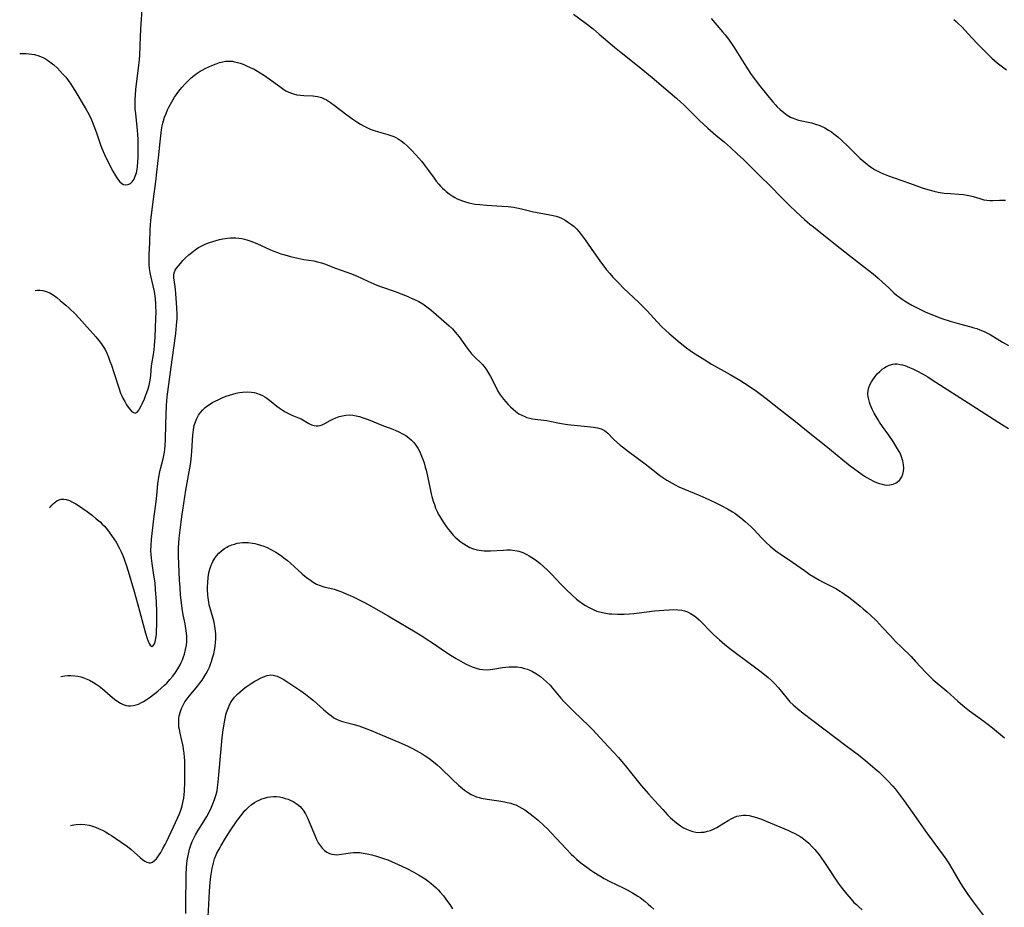
# Model space of a CAD drawing. Units: inches. Extents: x 2102562 to 2108165, y 202190 to 207696.
# Drawn here: x 2102647 to 2102841, y 206034 to 206209 of the extents above; entities that cross this region are included whole.
import ezdxf

# ---------------------------------------------------------------- set-up
doc = ezdxf.new("R2010")
doc.units = ezdxf.units.IN
doc.header["$MEASUREMENT"] = 0
doc.layers.add('c_05_T14S_R20E', color=162, linetype='Continuous')

msp = doc.modelspace()

# ---------------------------------------------------------------- linework, layer by layer
at = {"layer": 'c_05_T14S_R20E'}
for points in [[(2102647.46, 206202.37, 868), (2102647.98, 206202.41, 868), (2102648.65, 206202.4, 868), (2102649.31, 206202.35, 868), (2102649.86, 206202.27, 868), (2102650.4, 206202.16, 868), (2102651.22, 206201.93, 868), (2102651.66, 206201.76, 868), (2102652.1, 206201.57, 868), (2102652.57, 206201.32, 868), (2102653.15, 206200.97, 868), (2102653.69, 206200.57, 868), (2102654.21, 206200.13, 868), (2102654.9, 206199.48, 868), (2102655.92, 206198.39, 868), (2102656.52, 206197.72, 868), (2102657.09, 206197.02, 868), (2102657.56, 206196.34, 868), (2102658.34, 206195.12, 868), (2102660.57, 206191.39, 868), (2102661.08, 206190.43, 868), (2102661.57, 206189.34, 868), (2102662.19, 206187.8, 868), (2102662.64, 206186.56, 868), (2102663.45, 206184.22, 868), (2102663.87, 206183.12, 868), (2102664.14, 206182.48, 868), (2102664.81, 206181.11, 868), (2102665.78, 206179.25, 868), (2102666.24, 206178.43, 868), (2102666.56, 206177.93, 868), (2102666.89, 206177.47, 868), (2102667.19, 206177.14, 868), (2102667.55, 206176.82, 868), (2102667.92, 206176.61, 868), (2102668.35, 206176.53, 868), (2102668.84, 206176.6, 868), (2102669.3, 206176.83, 868), (2102669.63, 206177.13, 868), (2102669.97, 206177.62, 868), (2102670.22, 206178.22, 868), (2102670.43, 206178.9, 868), (2102670.58, 206179.63, 868), (2102670.63, 206180, 868), (2102670.74, 206181.14, 868), (2102670.78, 206181.87, 868), (2102670.8, 206183.23, 868), (2102670.8, 206184.72, 868), (2102670.78, 206185.47, 868), (2102670.72, 206186.43, 868), (2102670.66, 206187.25, 868), (2102670.3, 206190.58, 868), (2102670.22, 206191.51, 868), (2102670.19, 206192.12, 868), (2102670.18, 206192.72, 868), (2102670.19, 206193.42, 868), (2102670.23, 206194.12, 868), (2102670.34, 206195.35, 868), (2102670.86, 206199.48, 868), (2102671.04, 206201.18, 868), (2102671.09, 206202.08, 868), (2102671.23, 206205.7, 868), (2102671.31, 206207.19, 868), (2102671.63, 206212.03, 868)], [(2102756.47, 206210.15, 868), (2102758.73, 206208.47, 868), (2102760.33, 206207.22, 868), (2102761.53, 206206.22, 868), (2102764.57, 206203.64, 868), (2102765.87, 206202.58, 868), (2102769.4, 206199.77, 868), (2102771.94, 206197.69, 868), (2102774.22, 206195.77, 868), (2102776.79, 206193.54, 868), (2102778.26, 206192.19, 868), (2102781.31, 206189.23, 868), (2102782.94, 206187.7, 868), (2102784.5, 206186.32, 868), (2102786.17, 206184.91, 868), (2102787.36, 206183.88, 868), (2102788.79, 206182.59, 868), (2102789.87, 206181.56, 868), (2102792.9, 206178.59, 868), (2102795.37, 206176.13, 868), (2102797.25, 206174.21, 868), (2102798.92, 206172.56, 868), (2102800.33, 206171.21, 868), (2102801.96, 206169.73, 868), (2102803.03, 206168.8, 868), (2102803.69, 206168.25, 868), (2102808.03, 206164.78, 868), (2102810.79, 206162.62, 868), (2102813.76, 206160.34, 868), (2102815.48, 206158.99, 868), (2102816.46, 206158.17, 868), (2102817.29, 206157.39, 868), (2102818.52, 206156.23, 868), (2102819.54, 206155.3, 868), (2102820.08, 206154.85, 868), (2102820.62, 206154.41, 868), (2102821.18, 206154.01, 868), (2102821.74, 206153.64, 868), (2102822.32, 206153.28, 868), (2102823.11, 206152.84, 868), (2102824, 206152.36, 868), (2102825.05, 206151.85, 868), (2102825.73, 206151.53, 868), (2102827.16, 206150.93, 868), (2102828.98, 206150.24, 868), (2102830.63, 206149.69, 868), (2102832.44, 206149.17, 868), (2102834.66, 206148.6, 868), (2102835.3, 206148.41, 868), (2102835.89, 206148.23, 868), (2102836.46, 206148.02, 868), (2102837.3, 206147.68, 868), (2102838.11, 206147.28, 868), (2102838.47, 206147.08, 868), (2102840.91, 206145.56, 868), (2102842.09, 206144.9, 868)], [(2102783.55, 206209.31, 866), (2102785.8, 206206.68, 866), (2102786.31, 206206.07, 866), (2102786.77, 206205.48, 866), (2102787.58, 206204.35, 866), (2102788.11, 206203.56, 866), (2102790.43, 206199.89, 866), (2102791.48, 206198.28, 866), (2102791.92, 206197.66, 866), (2102792.86, 206196.43, 866), (2102795.01, 206193.74, 866), (2102795.73, 206192.87, 866), (2102796.28, 206192.25, 866), (2102796.53, 206191.98, 866), (2102797.18, 206191.35, 866), (2102797.85, 206190.77, 866), (2102798.51, 206190.28, 866), (2102799.21, 206189.87, 866), (2102799.7, 206189.64, 866), (2102800.06, 206189.5, 866), (2102800.79, 206189.28, 866), (2102803.36, 206188.71, 866), (2102804.12, 206188.5, 866), (2102804.98, 206188.2, 866), (2102805.92, 206187.75, 866), (2102806.7, 206187.29, 866), (2102807.24, 206186.94, 866), (2102807.73, 206186.59, 866), (2102808.2, 206186.22, 866), (2102808.56, 206185.93, 866), (2102809.26, 206185.32, 866), (2102810.64, 206184.01, 866), (2102812.94, 206181.73, 866), (2102813.62, 206181.11, 866), (2102814.32, 206180.52, 866), (2102814.69, 206180.25, 866), (2102815.17, 206179.92, 866), (2102815.76, 206179.56, 866), (2102816.36, 206179.23, 866), (2102816.92, 206178.96, 866), (2102817.48, 206178.7, 866), (2102818.47, 206178.3, 866), (2102819.63, 206177.89, 866), (2102822.63, 206176.87, 866), (2102825.13, 206175.96, 866), (2102825.8, 206175.73, 866), (2102826.48, 206175.52, 866), (2102827.4, 206175.28, 866), (2102828.26, 206175.1, 866), (2102829.45, 206174.91, 866), (2102830.71, 206174.81, 866), (2102832.36, 206174.71, 866), (2102833.27, 206174.62, 866), (2102833.96, 206174.51, 866), (2102834.63, 206174.36, 866), (2102835.12, 206174.24, 866), (2102836.48, 206173.82, 866), (2102837.26, 206173.6, 866), (2102837.85, 206173.49, 866), (2102838.44, 206173.43, 866), (2102838.99, 206173.42, 866), (2102840.33, 206173.51, 866), (2102841.11, 206173.54, 866), (2102841.53, 206173.52, 866)], [(2102831.36, 206209.08, 864), (2102831.79, 206208.7, 864), (2102832.21, 206208.31, 864), (2102832.89, 206207.65, 864), (2102834.92, 206205.46, 864), (2102836.1, 206204.2, 864), (2102837.7, 206202.56, 864), (2102838.17, 206202.1, 864), (2102838.85, 206201.46, 864), (2102839.89, 206200.58, 864), (2102841.73, 206199.15, 864)], [(2102650.53, 206155.74, 870), (2102651, 206155.78, 870), (2102651.45, 206155.79, 870), (2102652.01, 206155.73, 870), (2102652.65, 206155.57, 870), (2102653.37, 206155.27, 870), (2102654.07, 206154.87, 870), (2102654.77, 206154.36, 870), (2102655.46, 206153.8, 870), (2102656.56, 206152.86, 870), (2102657.29, 206152.19, 870), (2102658.37, 206151.12, 870), (2102659.14, 206150.31, 870), (2102660.25, 206149.1, 870), (2102662.45, 206146.62, 870), (2102663.05, 206145.89, 870), (2102663.49, 206145.32, 870), (2102663.9, 206144.73, 870), (2102664.26, 206144.12, 870), (2102664.62, 206143.39, 870), (2102664.94, 206142.63, 870), (2102665.24, 206141.85, 870), (2102665.53, 206141.02, 870), (2102666.01, 206139.57, 870), (2102667.03, 206136.37, 870), (2102667.34, 206135.54, 870), (2102667.51, 206135.13, 870), (2102667.77, 206134.55, 870), (2102668.14, 206133.86, 870), (2102668.52, 206133.22, 870), (2102668.8, 206132.8, 870), (2102669.08, 206132.42, 870), (2102669.49, 206131.97, 870), (2102669.86, 206131.69, 870), (2102670.2, 206131.61, 870), (2102670.57, 206131.79, 870), (2102670.91, 206132.2, 870), (2102671.07, 206132.46, 870), (2102671.38, 206133.04, 870), (2102671.57, 206133.43, 870), (2102672.01, 206134.41, 870), (2102672.25, 206134.99, 870), (2102672.52, 206135.69, 870), (2102672.75, 206136.4, 870), (2102672.94, 206137.12, 870), (2102673.14, 206138.11, 870), (2102673.25, 206139.01, 870), (2102673.44, 206140.93, 870), (2102673.85, 206143.51, 870), (2102673.93, 206144.15, 870), (2102674.01, 206144.92, 870), (2102674.1, 206146.54, 870), (2102674.27, 206150.13, 870), (2102674.3, 206151.54, 870), (2102674.28, 206152.59, 870), (2102674.26, 206153.11, 870), (2102674.19, 206154.1, 870), (2102674.07, 206155.05, 870), (2102673.99, 206155.53, 870), (2102673.75, 206156.66, 870), (2102673.25, 206158.64, 870), (2102673.13, 206159.29, 870), (2102673.02, 206160.07, 870), (2102672.97, 206160.77, 870), (2102672.94, 206161.48, 870), (2102672.96, 206162.75, 870), (2102673.08, 206165.16, 870), (2102673.15, 206167.7, 870), (2102673.21, 206168.58, 870), (2102673.3, 206169.53, 870), (2102673.82, 206173.78, 870), (2102674.26, 206177.19, 870), (2102674.48, 206179.02, 870), (2102674.85, 206182.47, 870), (2102675.09, 206184.97, 870), (2102675.22, 206186.2, 870), (2102675.38, 206187.37, 870), (2102675.54, 206188.17, 870), (2102675.65, 206188.65, 870), (2102675.77, 206189.14, 870), (2102675.99, 206189.83, 870), (2102676.27, 206190.58, 870), (2102676.59, 206191.31, 870), (2102676.84, 206191.83, 870), (2102677.41, 206192.89, 870), (2102677.94, 206193.77, 870), (2102678.44, 206194.5, 870), (2102678.98, 206195.22, 870), (2102679.44, 206195.78, 870), (2102680.01, 206196.42, 870), (2102680.61, 206197.03, 870), (2102681.19, 206197.57, 870), (2102681.8, 206198.07, 870), (2102682.2, 206198.37, 870), (2102682.98, 206198.88, 870), (2102683.4, 206199.12, 870), (2102684.12, 206199.5, 870), (2102685.27, 206200.02, 870), (2102686.13, 206200.37, 870), (2102686.79, 206200.6, 870), (2102687.44, 206200.78, 870), (2102687.99, 206200.88, 870), (2102688.43, 206200.91, 870), (2102688.89, 206200.91, 870), (2102689.33, 206200.86, 870), (2102689.77, 206200.78, 870), (2102690.31, 206200.65, 870), (2102690.84, 206200.48, 870), (2102691.43, 206200.27, 870), (2102692.13, 206199.98, 870), (2102692.83, 206199.66, 870), (2102693.59, 206199.29, 870), (2102694.25, 206198.93, 870), (2102694.8, 206198.6, 870), (2102695.66, 206198.06, 870), (2102696.57, 206197.42, 870), (2102698.66, 206195.87, 870), (2102699.49, 206195.3, 870), (2102699.88, 206195.07, 870), (2102700.32, 206194.83, 870), (2102700.77, 206194.63, 870), (2102701.39, 206194.42, 870), (2102702.02, 206194.28, 870), (2102702.72, 206194.18, 870), (2102703.37, 206194.12, 870), (2102705.19, 206194.05, 870), (2102706.1, 206193.93, 870), (2102706.89, 206193.7, 870), (2102707.39, 206193.49, 870), (2102707.87, 206193.24, 870), (2102708.63, 206192.77, 870), (2102709.38, 206192.24, 870), (2102711.83, 206190.32, 870), (2102713.04, 206189.45, 870), (2102713.8, 206188.95, 870), (2102714.58, 206188.48, 870), (2102715.11, 206188.17, 870), (2102715.66, 206187.89, 870), (2102716.48, 206187.52, 870), (2102717.27, 206187.22, 870), (2102718.07, 206186.96, 870), (2102719.93, 206186.46, 870), (2102720.51, 206186.28, 870), (2102721.08, 206186.05, 870), (2102721.53, 206185.83, 870), (2102721.94, 206185.59, 870), (2102722.55, 206185.18, 870), (2102723.14, 206184.72, 870), (2102723.72, 206184.22, 870), (2102724.28, 206183.68, 870), (2102724.62, 206183.33, 870), (2102725.44, 206182.44, 870), (2102726.6, 206181.1, 870), (2102727.17, 206180.4, 870), (2102727.94, 206179.37, 870), (2102729.04, 206177.82, 870), (2102729.45, 206177.29, 870), (2102729.96, 206176.67, 870), (2102730.33, 206176.26, 870), (2102730.71, 206175.87, 870), (2102731.07, 206175.53, 870), (2102731.44, 206175.22, 870), (2102732.01, 206174.78, 870), (2102732.6, 206174.37, 870), (2102733.14, 206174.05, 870), (2102733.61, 206173.8, 870), (2102734.1, 206173.58, 870), (2102734.61, 206173.38, 870), (2102735.24, 206173.17, 870), (2102735.85, 206173, 870), (2102736.47, 206172.86, 870), (2102737.12, 206172.75, 870), (2102738.04, 206172.64, 870), (2102739.39, 206172.54, 870), (2102742.37, 206172.36, 870), (2102743.64, 206172.25, 870), (2102744.68, 206172.11, 870), (2102745.3, 206172.01, 870), (2102746.22, 206171.81, 870), (2102748.59, 206171.22, 870), (2102749.73, 206171, 870), (2102751.83, 206170.63, 870), (2102752.45, 206170.5, 870), (2102753.05, 206170.34, 870), (2102753.64, 206170.14, 870), (2102754.14, 206169.95, 870), (2102754.84, 206169.58, 870), (2102755.52, 206169.15, 870), (2102756.06, 206168.75, 870), (2102756.58, 206168.32, 870), (2102757.07, 206167.85, 870), (2102757.55, 206167.33, 870), (2102758, 206166.78, 870), (2102758.78, 206165.72, 870), (2102760.56, 206163.13, 870), (2102761.66, 206161.6, 870), (2102763, 206159.83, 870), (2102763.62, 206159.08, 870), (2102764.25, 206158.36, 870), (2102765.37, 206157.17, 870), (2102766.32, 206156.22, 870), (2102769.33, 206153.37, 870), (2102770.33, 206152.38, 870), (2102770.96, 206151.73, 870), (2102772.94, 206149.56, 870), (2102773.86, 206148.61, 870), (2102774.57, 206147.93, 870), (2102775.29, 206147.27, 870), (2102776.07, 206146.59, 870), (2102777.05, 206145.79, 870), (2102778.46, 206144.68, 870), (2102779.72, 206143.75, 870), (2102780.46, 206143.25, 870), (2102782.31, 206142.07, 870), (2102783.66, 206141.26, 870), (2102787.34, 206139.21, 870), (2102789.19, 206138.1, 870), (2102791.05, 206136.92, 870), (2102792.53, 206135.92, 870), (2102793.32, 206135.35, 870), (2102794.43, 206134.5, 870), (2102797.24, 206132.24, 870), (2102800.21, 206129.92, 870), (2102802.99, 206127.65, 870), (2102806.15, 206125.14, 870), (2102809.49, 206122.4, 870), (2102810.91, 206121.25, 870), (2102811.58, 206120.74, 870), (2102812.57, 206120.02, 870), (2102813.75, 206119.22, 870), (2102814.7, 206118.65, 870), (2102815.64, 206118.17, 870), (2102816.43, 206117.84, 870), (2102817.21, 206117.59, 870), (2102817.69, 206117.48, 870), (2102818.08, 206117.44, 870), (2102818.75, 206117.47, 870), (2102819.39, 206117.6, 870), (2102819.97, 206117.86, 870), (2102820.21, 206118.01, 870), (2102820.72, 206118.49, 870), (2102821.12, 206119.07, 870), (2102821.33, 206119.59, 870), (2102821.46, 206120.16, 870), (2102821.5, 206120.77, 870), (2102821.45, 206121.39, 870), (2102821.31, 206122.19, 870), (2102821.12, 206122.81, 870), (2102820.82, 206123.56, 870), (2102820.59, 206124.02, 870), (2102820.08, 206124.92, 870), (2102819.41, 206126, 870), (2102818.55, 206127.25, 870), (2102817.29, 206128.98, 870), (2102816.74, 206129.8, 870), (2102816.43, 206130.29, 870), (2102815.65, 206131.61, 870), (2102815.28, 206132.35, 870), (2102815.06, 206132.85, 870), (2102814.88, 206133.31, 870), (2102814.73, 206133.77, 870), (2102814.59, 206134.29, 870), (2102814.49, 206134.8, 870), (2102814.44, 206135.36, 870), (2102814.49, 206136.07, 870), (2102814.63, 206136.62, 870), (2102814.84, 206137.16, 870), (2102815.14, 206137.74, 870), (2102815.52, 206138.34, 870), (2102815.88, 206138.84, 870), (2102816.28, 206139.32, 870), (2102816.75, 206139.79, 870), (2102817.26, 206140.22, 870), (2102817.7, 206140.54, 870), (2102817.97, 206140.71, 870), (2102818.64, 206141.04, 870), (2102819.34, 206141.24, 870), (2102819.76, 206141.29, 870), (2102820.19, 206141.28, 870), (2102820.77, 206141.2, 870), (2102821.22, 206141.09, 870), (2102821.67, 206140.95, 870), (2102822.6, 206140.59, 870), (2102823.29, 206140.29, 870), (2102823.94, 206139.97, 870), (2102825.32, 206139.24, 870), (2102826.24, 206138.72, 870), (2102827.11, 206138.18, 870), (2102835.82, 206132.58, 870), (2102840.21, 206129.74, 870), (2102841.27, 206129.07, 870), (2102842.13, 206128.55, 870)], [(2102653.35, 206112.94, 872), (2102653.46, 206113.07, 872), (2102653.8, 206113.45, 872), (2102654.15, 206113.81, 872), (2102654.47, 206114.09, 872), (2102654.8, 206114.32, 872), (2102655.22, 206114.53, 872), (2102655.66, 206114.64, 872), (2102656.14, 206114.66, 872), (2102656.63, 206114.59, 872), (2102657.24, 206114.39, 872), (2102657.86, 206114.1, 872), (2102658.51, 206113.74, 872), (2102659.21, 206113.31, 872), (2102659.92, 206112.83, 872), (2102660.73, 206112.24, 872), (2102661.79, 206111.43, 872), (2102662.55, 206110.82, 872), (2102663.28, 206110.18, 872), (2102663.72, 206109.77, 872), (2102664.13, 206109.34, 872), (2102664.74, 206108.62, 872), (2102665.08, 206108.19, 872), (2102665.56, 206107.54, 872), (2102666.02, 206106.87, 872), (2102666.46, 206106.17, 872), (2102667.07, 206105.08, 872), (2102667.46, 206104.28, 872), (2102667.76, 206103.56, 872), (2102668.04, 206102.84, 872), (2102668.49, 206101.54, 872), (2102669.02, 206099.83, 872), (2102670.01, 206096.48, 872), (2102670.66, 206094.11, 872), (2102671.95, 206089.28, 872), (2102672.25, 206088.26, 872), (2102672.58, 206087.22, 872), (2102672.77, 206086.71, 872), (2102672.96, 206086.26, 872), (2102673.15, 206085.9, 872), (2102673.49, 206085.65, 872), (2102673.82, 206085.89, 872), (2102673.97, 206086.19, 872), (2102674.1, 206086.59, 872), (2102674.26, 206087.26, 872), (2102674.37, 206088.12, 872), (2102674.42, 206088.82, 872), (2102674.45, 206089.93, 872), (2102674.46, 206090.93, 872), (2102674.44, 206092.4, 872), (2102674.37, 206094.45, 872), (2102674.21, 206096.88, 872), (2102674.1, 206098.15, 872), (2102673.99, 206099.01, 872), (2102673.89, 206099.71, 872), (2102673.52, 206102.02, 872), (2102673.39, 206103.06, 872), (2102673.32, 206103.8, 872), (2102673.3, 206104.54, 872), (2102673.32, 206105.55, 872), (2102673.43, 206106.71, 872), (2102673.88, 206110.79, 872), (2102674.36, 206114.2, 872), (2102674.48, 206115.39, 872), (2102674.68, 206117.68, 872), (2102674.84, 206118.98, 872), (2102675.03, 206120.01, 872), (2102675.18, 206120.66, 872), (2102675.7, 206122.59, 872), (2102675.85, 206123.24, 872), (2102675.97, 206123.89, 872), (2102676.04, 206124.43, 872), (2102676.12, 206125.28, 872), (2102676.17, 206126.27, 872), (2102676.21, 206129.52, 872), (2102676.27, 206131.21, 872), (2102676.36, 206133.12, 872), (2102676.42, 206134.01, 872), (2102676.49, 206134.9, 872), (2102676.6, 206135.82, 872), (2102676.96, 206138.21, 872), (2102677.45, 206142.1, 872), (2102678.19, 206147.24, 872), (2102678.36, 206148.83, 872), (2102678.44, 206150.25, 872), (2102678.44, 206150.95, 872), (2102678.41, 206152.39, 872), (2102678.29, 206154.14, 872), (2102678.21, 206155.14, 872), (2102678.04, 206156.53, 872), (2102677.81, 206158.24, 872), (2102677.78, 206158.78, 872), (2102677.84, 206159.19, 872), (2102678.07, 206159.71, 872), (2102678.34, 206160.11, 872), (2102679.1, 206161.06, 872), (2102679.58, 206161.62, 872), (2102679.87, 206161.92, 872), (2102680.17, 206162.22, 872), (2102680.74, 206162.73, 872), (2102681.33, 206163.22, 872), (2102681.99, 206163.73, 872), (2102682.68, 206164.2, 872), (2102683.05, 206164.41, 872), (2102683.83, 206164.8, 872), (2102684.66, 206165.13, 872), (2102685.47, 206165.4, 872), (2102686.13, 206165.6, 872), (2102686.79, 206165.77, 872), (2102687.46, 206165.92, 872), (2102688.36, 206166.05, 872), (2102688.97, 206166.1, 872), (2102689.58, 206166.11, 872), (2102690.02, 206166.1, 872), (2102690.62, 206166.05, 872), (2102691.22, 206165.95, 872), (2102691.69, 206165.85, 872), (2102692.16, 206165.72, 872), (2102692.94, 206165.45, 872), (2102694.13, 206164.97, 872), (2102696.83, 206163.76, 872), (2102697.51, 206163.48, 872), (2102698.18, 206163.22, 872), (2102698.9, 206162.96, 872), (2102699.63, 206162.73, 872), (2102700.75, 206162.42, 872), (2102702.19, 206162.09, 872), (2102703.38, 206161.87, 872), (2102705.35, 206161.55, 872), (2102706.08, 206161.39, 872), (2102706.86, 206161.17, 872), (2102707.45, 206160.96, 872), (2102709.6, 206160.13, 872), (2102711.86, 206159.37, 872), (2102712.59, 206159.1, 872), (2102713.76, 206158.6, 872), (2102716.01, 206157.57, 872), (2102717.79, 206156.8, 872), (2102718.67, 206156.46, 872), (2102721.37, 206155.53, 872), (2102723.71, 206154.6, 872), (2102724.38, 206154.32, 872), (2102725.2, 206153.95, 872), (2102726.03, 206153.54, 872), (2102726.82, 206153.08, 872), (2102727.1, 206152.91, 872), (2102727.89, 206152.33, 872), (2102728.37, 206151.94, 872), (2102731.49, 206149.27, 872), (2102732.03, 206148.76, 872), (2102732.63, 206148.16, 872), (2102733.2, 206147.52, 872), (2102733.94, 206146.61, 872), (2102735.55, 206144.39, 872), (2102735.99, 206143.8, 872), (2102736.42, 206143.27, 872), (2102736.86, 206142.78, 872), (2102738.54, 206141.15, 872), (2102738.81, 206140.85, 872), (2102739.09, 206140.51, 872), (2102739.36, 206140.13, 872), (2102739.76, 206139.47, 872), (2102740.14, 206138.78, 872), (2102741.3, 206136.49, 872), (2102741.61, 206135.93, 872), (2102741.94, 206135.38, 872), (2102742.28, 206134.87, 872), (2102742.69, 206134.34, 872), (2102743.13, 206133.82, 872), (2102743.59, 206133.32, 872), (2102744.08, 206132.83, 872), (2102744.58, 206132.37, 872), (2102745.05, 206131.98, 872), (2102745.75, 206131.48, 872), (2102746.32, 206131.17, 872), (2102746.92, 206130.91, 872), (2102747.31, 206130.76, 872), (2102747.86, 206130.59, 872), (2102748.41, 206130.47, 872), (2102748.91, 206130.38, 872), (2102749.43, 206130.32, 872), (2102750.63, 206130.21, 872), (2102751.25, 206130.13, 872), (2102751.82, 206130.03, 872), (2102753.7, 206129.64, 872), (2102754.54, 206129.5, 872), (2102755.3, 206129.38, 872), (2102756.58, 206129.23, 872), (2102759.23, 206128.99, 872), (2102760.43, 206128.84, 872), (2102761.19, 206128.7, 872), (2102761.9, 206128.51, 872), (2102762.6, 206128.18, 872), (2102763.24, 206127.67, 872), (2102764.38, 206126.46, 872), (2102764.99, 206125.88, 872), (2102765.65, 206125.32, 872), (2102766.1, 206124.95, 872), (2102767.3, 206124.05, 872), (2102770.59, 206121.63, 872), (2102772.43, 206120.17, 872), (2102773.49, 206119.34, 872), (2102774.07, 206118.92, 872), (2102774.82, 206118.42, 872), (2102775.87, 206117.79, 872), (2102776.47, 206117.48, 872), (2102777.23, 206117.12, 872), (2102781.37, 206115.37, 872), (2102783.09, 206114.59, 872), (2102784.74, 206113.81, 872), (2102785.53, 206113.43, 872), (2102786.8, 206112.75, 872), (2102787.75, 206112.19, 872), (2102788.21, 206111.89, 872), (2102788.83, 206111.45, 872), (2102789.44, 206110.99, 872), (2102790.27, 206110.28, 872), (2102790.86, 206109.75, 872), (2102791.43, 206109.2, 872), (2102791.97, 206108.66, 872), (2102793.56, 206106.98, 872), (2102794.38, 206106.16, 872), (2102795.17, 206105.43, 872), (2102795.56, 206105.1, 872), (2102795.95, 206104.78, 872), (2102796.59, 206104.3, 872), (2102797.17, 206103.89, 872), (2102799.6, 206102.27, 872), (2102801.92, 206100.59, 872), (2102803.03, 206099.84, 872), (2102803.81, 206099.35, 872), (2102804.88, 206098.73, 872), (2102805.52, 206098.39, 872), (2102807.58, 206097.33, 872), (2102808.23, 206096.98, 872), (2102808.92, 206096.56, 872), (2102809.36, 206096.27, 872), (2102809.8, 206095.98, 872), (2102810.65, 206095.36, 872), (2102811.87, 206094.42, 872), (2102812.9, 206093.59, 872), (2102813.49, 206093.1, 872), (2102814.31, 206092.39, 872), (2102814.91, 206091.83, 872), (2102816.1, 206090.68, 872), (2102817.32, 206089.41, 872), (2102818.85, 206087.73, 872), (2102819.89, 206086.64, 872), (2102820.95, 206085.58, 872), (2102822.92, 206083.67, 872), (2102823.82, 206082.73, 872), (2102825.81, 206080.57, 872), (2102826.23, 206080.13, 872), (2102826.67, 206079.69, 872), (2102827.31, 206079.1, 872), (2102829.94, 206076.88, 872), (2102832.15, 206074.89, 872), (2102833.14, 206074.04, 872), (2102834.42, 206073.02, 872), (2102837.23, 206070.93, 872), (2102838.93, 206069.63, 872), (2102841.31, 206067.71, 872)], [(2102655.54, 206079.76, 874), (2102656.36, 206079.91, 874), (2102656.95, 206079.96, 874), (2102657.55, 206079.97, 874), (2102658.3, 206079.91, 874), (2102658.89, 206079.81, 874), (2102659.48, 206079.66, 874), (2102659.9, 206079.53, 874), (2102660.55, 206079.3, 874), (2102661.19, 206079.02, 874), (2102661.97, 206078.6, 874), (2102662.55, 206078.23, 874), (2102663.12, 206077.83, 874), (2102663.68, 206077.39, 874), (2102665.25, 206076.04, 874), (2102666.1, 206075.32, 874), (2102666.77, 206074.82, 874), (2102667.29, 206074.49, 874), (2102667.82, 206074.23, 874), (2102668.44, 206074.04, 874), (2102668.85, 206074, 874), (2102669.26, 206073.99, 874), (2102669.81, 206074.05, 874), (2102670.36, 206074.17, 874), (2102670.84, 206074.33, 874), (2102671.32, 206074.54, 874), (2102671.85, 206074.83, 874), (2102672.38, 206075.16, 874), (2102672.98, 206075.57, 874), (2102674.08, 206076.4, 874), (2102674.65, 206076.86, 874), (2102675.33, 206077.46, 874), (2102676, 206078.08, 874), (2102676.4, 206078.47, 874), (2102677.03, 206079.15, 874), (2102677.63, 206079.85, 874), (2102678.13, 206080.53, 874), (2102678.6, 206081.24, 874), (2102679.05, 206082.05, 874), (2102679.27, 206082.49, 874), (2102679.51, 206083.06, 874), (2102679.73, 206083.63, 874), (2102679.89, 206084.14, 874), (2102680.13, 206085.07, 874), (2102680.28, 206085.91, 874), (2102680.34, 206086.5, 874), (2102680.36, 206087.08, 874), (2102680.35, 206087.67, 874), (2102680.3, 206088.26, 874), (2102680.24, 206088.75, 874), (2102680.02, 206090.1, 874), (2102679.66, 206091.88, 874), (2102679.44, 206093.17, 874), (2102679.29, 206094.25, 874), (2102679.14, 206095.75, 874), (2102679.03, 206097.28, 874), (2102678.94, 206098.69, 874), (2102678.72, 206103.52, 874), (2102678.7, 206104.22, 874), (2102678.72, 206105.14, 874), (2102678.77, 206106.01, 874), (2102678.87, 206106.96, 874), (2102679.24, 206110.16, 874), (2102679.38, 206111.27, 874), (2102679.55, 206112.48, 874), (2102680.19, 206116.43, 874), (2102680.97, 206120.77, 874), (2102681.14, 206121.86, 874), (2102681.3, 206123.29, 874), (2102681.36, 206124.04, 874), (2102681.47, 206126.28, 874), (2102681.54, 206127.23, 874), (2102681.68, 206128.31, 874), (2102681.84, 206129.15, 874), (2102682.06, 206129.89, 874), (2102682.32, 206130.56, 874), (2102682.65, 206131.18, 874), (2102683.04, 206131.75, 874), (2102683.5, 206132.27, 874), (2102683.99, 206132.72, 874), (2102684.53, 206133.13, 874), (2102685, 206133.44, 874), (2102685.49, 206133.73, 874), (2102686.5, 206134.24, 874), (2102687.3, 206134.6, 874), (2102688.11, 206134.92, 874), (2102688.74, 206135.15, 874), (2102689.4, 206135.35, 874), (2102690.07, 206135.51, 874), (2102690.73, 206135.64, 874), (2102691.32, 206135.73, 874), (2102692.22, 206135.78, 874), (2102693.11, 206135.74, 874), (2102693.6, 206135.67, 874), (2102694.07, 206135.55, 874), (2102694.82, 206135.26, 874), (2102695.26, 206135.04, 874), (2102695.69, 206134.79, 874), (2102696.09, 206134.52, 874), (2102696.98, 206133.86, 874), (2102698.07, 206132.99, 874), (2102698.55, 206132.63, 874), (2102699.12, 206132.23, 874), (2102699.7, 206131.87, 874), (2102700.48, 206131.45, 874), (2102701.03, 206131.21, 874), (2102702.37, 206130.69, 874), (2102702.88, 206130.46, 874), (2102704.4, 206129.57, 874), (2102704.92, 206129.32, 874), (2102705.45, 206129.15, 874), (2102705.85, 206129.09, 874), (2102706.24, 206129.09, 874), (2102706.63, 206129.16, 874), (2102707.02, 206129.31, 874), (2102707.51, 206129.56, 874), (2102708.56, 206130.16, 874), (2102709.11, 206130.43, 874), (2102709.69, 206130.68, 874), (2102710.35, 206130.91, 874), (2102711, 206131.08, 874), (2102711.66, 206131.19, 874), (2102712.37, 206131.23, 874), (2102713.06, 206131.17, 874), (2102713.7, 206131.06, 874), (2102714.34, 206130.91, 874), (2102714.86, 206130.75, 874), (2102715.89, 206130.4, 874), (2102716.39, 206130.21, 874), (2102718.72, 206129.22, 874), (2102720.75, 206128.49, 874), (2102721.38, 206128.25, 874), (2102722.12, 206127.92, 874), (2102722.83, 206127.55, 874), (2102723.46, 206127.17, 874), (2102724.05, 206126.75, 874), (2102724.56, 206126.3, 874), (2102725.03, 206125.8, 874), (2102725.44, 206125.27, 874), (2102725.81, 206124.7, 874), (2102726.14, 206124.11, 874), (2102726.38, 206123.62, 874), (2102726.59, 206123.11, 874), (2102726.77, 206122.67, 874), (2102727.06, 206121.84, 874), (2102727.31, 206120.98, 874), (2102727.48, 206120.36, 874), (2102727.76, 206119.19, 874), (2102728.47, 206115.73, 874), (2102728.6, 206115.17, 874), (2102728.86, 206114.26, 874), (2102729.09, 206113.58, 874), (2102729.34, 206112.92, 874), (2102729.69, 206112.12, 874), (2102729.92, 206111.67, 874), (2102730.15, 206111.23, 874), (2102730.53, 206110.58, 874), (2102730.99, 206109.88, 874), (2102731.48, 206109.19, 874), (2102731.86, 206108.69, 874), (2102732.25, 206108.21, 874), (2102732.82, 206107.56, 874), (2102733.18, 206107.19, 874), (2102733.56, 206106.84, 874), (2102733.95, 206106.51, 874), (2102734.35, 206106.2, 874), (2102734.86, 206105.84, 874), (2102735.39, 206105.51, 874), (2102736.06, 206105.17, 874), (2102736.61, 206104.95, 874), (2102737.47, 206104.71, 874), (2102737.93, 206104.62, 874), (2102738.4, 206104.56, 874), (2102738.89, 206104.51, 874), (2102739.39, 206104.49, 874), (2102740.13, 206104.5, 874), (2102742.69, 206104.64, 874), (2102743.38, 206104.67, 874), (2102744.07, 206104.66, 874), (2102744.96, 206104.58, 874), (2102745.41, 206104.49, 874), (2102745.71, 206104.41, 874), (2102746.49, 206104.14, 874), (2102747.26, 206103.78, 874), (2102747.77, 206103.5, 874), (2102748.27, 206103.2, 874), (2102749, 206102.69, 874), (2102749.85, 206102.04, 874), (2102750.61, 206101.37, 874), (2102751.31, 206100.72, 874), (2102752.13, 206099.9, 874), (2102754.05, 206097.86, 874), (2102755.08, 206096.81, 874), (2102756.14, 206095.8, 874), (2102757.09, 206094.98, 874), (2102757.57, 206094.61, 874), (2102758.31, 206094.08, 874), (2102758.86, 206093.72, 874), (2102759.43, 206093.39, 874), (2102760.08, 206093.05, 874), (2102760.6, 206092.82, 874), (2102761.08, 206092.64, 874), (2102761.58, 206092.49, 874), (2102762.5, 206092.28, 874), (2102763.48, 206092.12, 874), (2102764.04, 206092.07, 874), (2102765.14, 206092.02, 874), (2102766.43, 206092.04, 874), (2102767.52, 206092.11, 874), (2102768.37, 206092.18, 874), (2102769.41, 206092.29, 874), (2102772.42, 206092.65, 874), (2102774.26, 206092.82, 874), (2102775.33, 206092.9, 874), (2102776.21, 206092.93, 874), (2102777.01, 206092.91, 874), (2102777.8, 206092.81, 874), (2102778.32, 206092.68, 874), (2102778.89, 206092.47, 874), (2102779.53, 206092.14, 874), (2102780.15, 206091.75, 874), (2102780.69, 206091.34, 874), (2102781.22, 206090.9, 874), (2102782.01, 206090.14, 874), (2102783.15, 206088.94, 874), (2102784.12, 206087.97, 874), (2102785.21, 206086.96, 874), (2102786.25, 206086.07, 874), (2102787.49, 206085.08, 874), (2102788.58, 206084.25, 874), (2102792.13, 206081.65, 874), (2102793.13, 206080.89, 874), (2102794.06, 206080.15, 874), (2102794.77, 206079.55, 874), (2102795.45, 206078.94, 874), (2102796.1, 206078.31, 874), (2102796.83, 206077.51, 874), (2102798.55, 206075.4, 874), (2102799.09, 206074.8, 874), (2102799.72, 206074.17, 874), (2102800.62, 206073.37, 874), (2102801.68, 206072.52, 874), (2102803.56, 206071.07, 874), (2102810.1, 206066.18, 874), (2102812.55, 206064.31, 874), (2102814.01, 206063.18, 874), (2102814.9, 206062.45, 874), (2102815.88, 206061.61, 874), (2102816.58, 206060.97, 874), (2102817.64, 206059.94, 874), (2102818.27, 206059.3, 874), (2102819.34, 206058.15, 874), (2102819.79, 206057.64, 874), (2102820.41, 206056.88, 874), (2102820.99, 206056.1, 874), (2102821.55, 206055.31, 874), (2102823.13, 206053.04, 874), (2102826.08, 206048.86, 874), (2102827.22, 206047.31, 874), (2102829.07, 206044.87, 874), (2102829.75, 206043.88, 874), (2102830.28, 206043.06, 874), (2102831.14, 206041.65, 874), (2102832.6, 206039.17, 874), (2102833.34, 206038.02, 874), (2102834.13, 206036.85, 874), (2102834.96, 206035.69, 874), (2102837.5, 206032.27, 874)], [(2102657.47, 206050.4, 876), (2102658.13, 206050.54, 876), (2102658.58, 206050.61, 876), (2102659.43, 206050.66, 876), (2102660.28, 206050.62, 876), (2102661.12, 206050.49, 876), (2102661.61, 206050.37, 876), (2102662.38, 206050.11, 876), (2102663.13, 206049.79, 876), (2102663.74, 206049.49, 876), (2102664.35, 206049.16, 876), (2102665.06, 206048.75, 876), (2102665.52, 206048.46, 876), (2102666.41, 206047.86, 876), (2102667.44, 206047.14, 876), (2102668.66, 206046.26, 876), (2102669.38, 206045.7, 876), (2102670.09, 206045.1, 876), (2102671.18, 206044.12, 876), (2102671.66, 206043.71, 876), (2102672.09, 206043.41, 876), (2102672.51, 206043.19, 876), (2102672.92, 206043.08, 876), (2102673.22, 206043.08, 876), (2102673.6, 206043.21, 876), (2102674.09, 206043.57, 876), (2102674.37, 206043.88, 876), (2102674.65, 206044.23, 876), (2102674.94, 206044.66, 876), (2102675.24, 206045.14, 876), (2102675.65, 206045.88, 876), (2102676.07, 206046.67, 876), (2102676.47, 206047.5, 876), (2102678.54, 206051.9, 876), (2102678.84, 206052.58, 876), (2102679.13, 206053.27, 876), (2102679.33, 206053.82, 876), (2102679.46, 206054.27, 876), (2102679.61, 206054.92, 876), (2102679.76, 206055.8, 876), (2102679.88, 206057.16, 876), (2102679.96, 206058.99, 876), (2102679.99, 206061.54, 876), (2102679.95, 206063.13, 876), (2102679.91, 206063.9, 876), (2102679.83, 206064.68, 876), (2102679.73, 206065.45, 876), (2102679.63, 206066.06, 876), (2102679.39, 206067.18, 876), (2102679.03, 206068.62, 876), (2102678.89, 206069.3, 876), (2102678.82, 206069.8, 876), (2102678.78, 206070.29, 876), (2102678.76, 206070.89, 876), (2102678.8, 206071.46, 876), (2102678.88, 206072.03, 876), (2102679.1, 206072.85, 876), (2102679.32, 206073.43, 876), (2102679.57, 206074, 876), (2102680, 206074.75, 876), (2102680.42, 206075.36, 876), (2102680.81, 206075.87, 876), (2102682.22, 206077.54, 876), (2102682.92, 206078.41, 876), (2102683.37, 206079.04, 876), (2102683.8, 206079.7, 876), (2102684.17, 206080.32, 876), (2102684.43, 206080.82, 876), (2102684.8, 206081.61, 876), (2102685.03, 206082.16, 876), (2102685.23, 206082.72, 876), (2102685.45, 206083.45, 876), (2102685.65, 206084.19, 876), (2102685.81, 206084.93, 876), (2102685.94, 206085.67, 876), (2102686.03, 206086.42, 876), (2102686.08, 206087.16, 876), (2102686.08, 206087.67, 876), (2102686.06, 206088.18, 876), (2102685.97, 206089.16, 876), (2102685.82, 206090.06, 876), (2102685.66, 206090.74, 876), (2102685.07, 206092.76, 876), (2102684.9, 206093.4, 876), (2102684.79, 206093.88, 876), (2102684.69, 206094.37, 876), (2102684.56, 206095.26, 876), (2102684.5, 206095.79, 876), (2102684.44, 206096.87, 876), (2102684.44, 206097.42, 876), (2102684.47, 206098.27, 876), (2102684.57, 206099.27, 876), (2102684.72, 206100.14, 876), (2102684.91, 206100.9, 876), (2102685.16, 206101.64, 876), (2102685.34, 206102.08, 876), (2102685.5, 206102.4, 876), (2102685.88, 206103.05, 876), (2102686.25, 206103.54, 876), (2102686.67, 206104.01, 876), (2102687.21, 206104.5, 876), (2102687.8, 206104.95, 876), (2102688.21, 206105.2, 876), (2102688.59, 206105.4, 876), (2102689.2, 206105.65, 876), (2102689.74, 206105.83, 876), (2102690.29, 206105.97, 876), (2102690.82, 206106.05, 876), (2102691.35, 206106.1, 876), (2102691.89, 206106.12, 876), (2102692.43, 206106.1, 876), (2102693.27, 206106.01, 876), (2102693.74, 206105.92, 876), (2102694.22, 206105.81, 876), (2102694.89, 206105.62, 876), (2102695.52, 206105.39, 876), (2102696.15, 206105.12, 876), (2102696.88, 206104.77, 876), (2102697.9, 206104.2, 876), (2102698.78, 206103.65, 876), (2102699.49, 206103.14, 876), (2102700.18, 206102.6, 876), (2102700.78, 206102.09, 876), (2102703.07, 206099.99, 876), (2102703.6, 206099.53, 876), (2102704.14, 206099.1, 876), (2102704.68, 206098.71, 876), (2102705.23, 206098.35, 876), (2102705.92, 206097.96, 876), (2102706.63, 206097.64, 876), (2102707.32, 206097.41, 876), (2102709.36, 206096.92, 876), (2102710.29, 206096.62, 876), (2102711.02, 206096.34, 876), (2102711.76, 206096.04, 876), (2102712.96, 206095.5, 876), (2102714.18, 206094.91, 876), (2102715.36, 206094.31, 876), (2102716.17, 206093.87, 876), (2102719.98, 206091.7, 876), (2102725.64, 206088.34, 876), (2102726.81, 206087.61, 876), (2102727.7, 206087.04, 876), (2102728.5, 206086.51, 876), (2102731.5, 206084.46, 876), (2102732.42, 206083.87, 876), (2102733.41, 206083.27, 876), (2102734.73, 206082.51, 876), (2102735.32, 206082.19, 876), (2102735.92, 206081.9, 876), (2102736.52, 206081.64, 876), (2102737.3, 206081.38, 876), (2102737.96, 206081.21, 876), (2102738.63, 206081.11, 876), (2102739.4, 206081.08, 876), (2102740.06, 206081.12, 876), (2102740.61, 206081.18, 876), (2102742.52, 206081.5, 876), (2102743.16, 206081.58, 876), (2102743.8, 206081.64, 876), (2102744.44, 206081.67, 876), (2102744.91, 206081.66, 876), (2102745.38, 206081.63, 876), (2102746.21, 206081.51, 876), (2102746.83, 206081.36, 876), (2102747.44, 206081.17, 876), (2102748.03, 206080.93, 876), (2102748.42, 206080.74, 876), (2102749.22, 206080.27, 876), (2102749.99, 206079.74, 876), (2102750.59, 206079.25, 876), (2102751.17, 206078.72, 876), (2102751.86, 206078.02, 876), (2102752.35, 206077.46, 876), (2102753.99, 206075.49, 876), (2102754.62, 206074.79, 876), (2102755.21, 206074.18, 876), (2102756.47, 206072.92, 876), (2102759.58, 206069.95, 876), (2102760.29, 206069.25, 876), (2102760.97, 206068.53, 876), (2102763.38, 206065.94, 876), (2102765.32, 206063.78, 876), (2102766.92, 206061.89, 876), (2102769.83, 206058.33, 876), (2102771.23, 206056.69, 876), (2102772.42, 206055.34, 876), (2102774.05, 206053.55, 876), (2102775.01, 206052.52, 876), (2102775.58, 206051.96, 876), (2102775.96, 206051.61, 876), (2102776.44, 206051.19, 876), (2102776.99, 206050.75, 876), (2102777.56, 206050.34, 876), (2102778.11, 206049.99, 876), (2102778.69, 206049.68, 876), (2102779.35, 206049.41, 876), (2102779.96, 206049.23, 876), (2102780.57, 206049.12, 876), (2102781.29, 206049.07, 876), (2102781.6, 206049.08, 876), (2102782.23, 206049.14, 876), (2102782.85, 206049.28, 876), (2102783.46, 206049.47, 876), (2102784.16, 206049.75, 876), (2102784.71, 206050.04, 876), (2102785.25, 206050.34, 876), (2102786.92, 206051.4, 876), (2102787.67, 206051.82, 876), (2102788.16, 206052.05, 876), (2102788.65, 206052.23, 876), (2102789.47, 206052.41, 876), (2102789.92, 206052.45, 876), (2102790.37, 206052.45, 876), (2102791.07, 206052.37, 876), (2102791.77, 206052.22, 876), (2102792.53, 206051.99, 876), (2102793.46, 206051.66, 876), (2102794.38, 206051.3, 876), (2102798.7, 206049.48, 876), (2102799.35, 206049.19, 876), (2102800.07, 206048.83, 876), (2102800.65, 206048.52, 876), (2102801.21, 206048.18, 876), (2102801.74, 206047.81, 876), (2102802.07, 206047.56, 876), (2102802.8, 206046.93, 876), (2102803.47, 206046.25, 876), (2102803.97, 206045.69, 876), (2102804.82, 206044.62, 876), (2102805.73, 206043.37, 876), (2102806.55, 206042.17, 876), (2102808.19, 206039.67, 876), (2102808.59, 206039.08, 876), (2102809.17, 206038.29, 876), (2102810.26, 206036.9, 876), (2102811.13, 206035.9, 876), (2102811.69, 206035.3, 876), (2102812.16, 206034.85, 876), (2102812.64, 206034.42, 876), (2102813.32, 206033.85, 876)], [(2102680.14, 206033.12, 878), (2102680.18, 206034.69, 878), (2102680.26, 206040.75, 878), (2102680.32, 206042.15, 878), (2102680.38, 206042.9, 878), (2102680.46, 206043.53, 878), (2102680.55, 206044.17, 878), (2102680.73, 206045.08, 878), (2102680.91, 206045.77, 878), (2102681.17, 206046.58, 878), (2102681.44, 206047.27, 878), (2102681.74, 206047.94, 878), (2102682.1, 206048.62, 878), (2102682.56, 206049.4, 878), (2102683.78, 206051.33, 878), (2102684.29, 206052.21, 878), (2102684.61, 206052.8, 878), (2102685.21, 206054.02, 878), (2102685.61, 206054.99, 878), (2102685.89, 206055.74, 878), (2102686.12, 206056.5, 878), (2102686.31, 206057.27, 878), (2102686.43, 206057.91, 878), (2102686.56, 206058.95, 878), (2102687.18, 206066.23, 878), (2102687.34, 206067.75, 878), (2102687.52, 206069.25, 878), (2102687.75, 206070.74, 878), (2102687.89, 206071.47, 878), (2102688.06, 206072.19, 878), (2102688.19, 206072.66, 878), (2102688.41, 206073.33, 878), (2102688.68, 206073.97, 878), (2102688.99, 206074.58, 878), (2102689.21, 206074.94, 878), (2102689.77, 206075.67, 878), (2102690.4, 206076.35, 878), (2102690.92, 206076.83, 878), (2102691.47, 206077.28, 878), (2102692.02, 206077.7, 878), (2102693, 206078.37, 878), (2102693.72, 206078.82, 878), (2102694.25, 206079.12, 878), (2102694.87, 206079.43, 878), (2102695.48, 206079.7, 878), (2102696.21, 206079.95, 878), (2102696.91, 206080.06, 878), (2102697.39, 206080.04, 878), (2102698.15, 206079.83, 878), (2102698.53, 206079.65, 878), (2102699.32, 206079.23, 878), (2102700.47, 206078.52, 878), (2102702.79, 206076.94, 878), (2102703.71, 206076.29, 878), (2102704.72, 206075.51, 878), (2102705.29, 206075.03, 878), (2102707.29, 206073.24, 878), (2102708.16, 206072.49, 878), (2102708.84, 206071.98, 878), (2102709.33, 206071.65, 878), (2102709.84, 206071.36, 878), (2102710.41, 206071.11, 878), (2102711.01, 206070.91, 878), (2102713.04, 206070.36, 878), (2102714.23, 206070.02, 878), (2102715.29, 206069.67, 878), (2102716.34, 206069.27, 878), (2102722.08, 206066.84, 878), (2102723.72, 206066.1, 878), (2102724.92, 206065.5, 878), (2102726.11, 206064.85, 878), (2102726.7, 206064.5, 878), (2102727.27, 206064.14, 878), (2102727.98, 206063.66, 878), (2102728.92, 206062.95, 878), (2102729.64, 206062.35, 878), (2102730.27, 206061.79, 878), (2102732.69, 206059.45, 878), (2102733.85, 206058.38, 878), (2102734.63, 206057.72, 878), (2102735.04, 206057.39, 878), (2102735.82, 206056.84, 878), (2102736.31, 206056.55, 878), (2102736.81, 206056.3, 878), (2102737.36, 206056.08, 878), (2102737.93, 206055.91, 878), (2102738.33, 206055.81, 878), (2102739.5, 206055.58, 878), (2102741.77, 206055.25, 878), (2102742.87, 206055.07, 878), (2102743.39, 206054.97, 878), (2102744.14, 206054.79, 878), (2102744.62, 206054.64, 878), (2102745.1, 206054.46, 878), (2102745.72, 206054.17, 878), (2102746.32, 206053.83, 878), (2102746.87, 206053.48, 878), (2102747.98, 206052.69, 878), (2102748.53, 206052.26, 878), (2102749.51, 206051.46, 878), (2102750.66, 206050.44, 878), (2102751.3, 206049.82, 878), (2102752.15, 206048.94, 878), (2102755.03, 206045.82, 878), (2102756.03, 206044.79, 878), (2102756.52, 206044.3, 878), (2102757.05, 206043.83, 878), (2102757.59, 206043.37, 878), (2102758.16, 206042.91, 878), (2102759.11, 206042.2, 878), (2102759.87, 206041.65, 878), (2102760.51, 206041.22, 878), (2102761.68, 206040.49, 878), (2102762.54, 206039.99, 878), (2102763.66, 206039.39, 878), (2102766.37, 206038.09, 878), (2102767.03, 206037.76, 878), (2102768.11, 206037.17, 878), (2102768.65, 206036.86, 878), (2102769.17, 206036.52, 878), (2102769.58, 206036.24, 878), (2102770.58, 206035.46, 878), (2102771.2, 206034.94, 878), (2102771.73, 206034.45, 878), (2102772.26, 206033.95, 878)], [(2102684.43, 206030.17, 880), (2102684.69, 206034.9, 880), (2102684.85, 206037.48, 880), (2102684.99, 206039.2, 880), (2102685.12, 206040.37, 880), (2102685.22, 206041.16, 880), (2102685.35, 206041.95, 880), (2102685.61, 206043.09, 880), (2102685.83, 206043.85, 880), (2102686.16, 206044.68, 880), (2102686.3, 206044.99, 880), (2102686.7, 206045.76, 880), (2102687.14, 206046.51, 880), (2102687.99, 206047.92, 880), (2102688.91, 206049.35, 880), (2102690.3, 206051.38, 880), (2102691.23, 206052.66, 880), (2102691.8, 206053.35, 880), (2102692.11, 206053.67, 880), (2102692.45, 206054, 880), (2102693.05, 206054.5, 880), (2102693.69, 206054.94, 880), (2102694.14, 206055.2, 880), (2102694.59, 206055.43, 880), (2102695.11, 206055.65, 880), (2102695.63, 206055.83, 880), (2102696.24, 206056, 880), (2102696.86, 206056.1, 880), (2102697.42, 206056.14, 880), (2102698.03, 206056.12, 880), (2102698.6, 206056.04, 880), (2102699.17, 206055.92, 880), (2102699.73, 206055.76, 880), (2102700.29, 206055.58, 880), (2102700.81, 206055.37, 880), (2102701.32, 206055.12, 880), (2102701.72, 206054.89, 880), (2102702.1, 206054.63, 880), (2102702.66, 206054.15, 880), (2102702.95, 206053.83, 880), (2102703.24, 206053.45, 880), (2102703.7, 206052.73, 880), (2102704.1, 206051.96, 880), (2102704.47, 206051.12, 880), (2102705.6, 206048.32, 880), (2102705.9, 206047.67, 880), (2102706.23, 206047.04, 880), (2102706.6, 206046.46, 880), (2102707.02, 206045.94, 880), (2102707.47, 206045.52, 880), (2102707.95, 206045.19, 880), (2102708.46, 206044.94, 880), (2102708.92, 206044.78, 880), (2102709.4, 206044.7, 880), (2102709.88, 206044.68, 880), (2102710.37, 206044.72, 880), (2102712.12, 206045.01, 880), (2102712.58, 206045.07, 880), (2102713.15, 206045.11, 880), (2102713.78, 206045.11, 880), (2102714.43, 206045.08, 880), (2102715.08, 206045, 880), (2102715.86, 206044.87, 880), (2102716.78, 206044.66, 880), (2102717.69, 206044.4, 880), (2102719.07, 206043.96, 880), (2102719.92, 206043.64, 880), (2102720.66, 206043.34, 880), (2102721.97, 206042.76, 880), (2102723.52, 206042.02, 880), (2102725.06, 206041.23, 880), (2102725.97, 206040.72, 880), (2102726.63, 206040.33, 880), (2102727.27, 206039.91, 880), (2102727.82, 206039.52, 880), (2102728.46, 206039.01, 880), (2102728.95, 206038.59, 880), (2102729.43, 206038.15, 880), (2102729.83, 206037.75, 880), (2102730.22, 206037.33, 880), (2102730.86, 206036.58, 880), (2102731.7, 206035.48, 880), (2102732.14, 206034.85, 880), (2102732.67, 206034.05, 880)]]:
    msp.add_polyline3d(points, dxfattribs=at)

doc.saveas('drawing.dxf')
